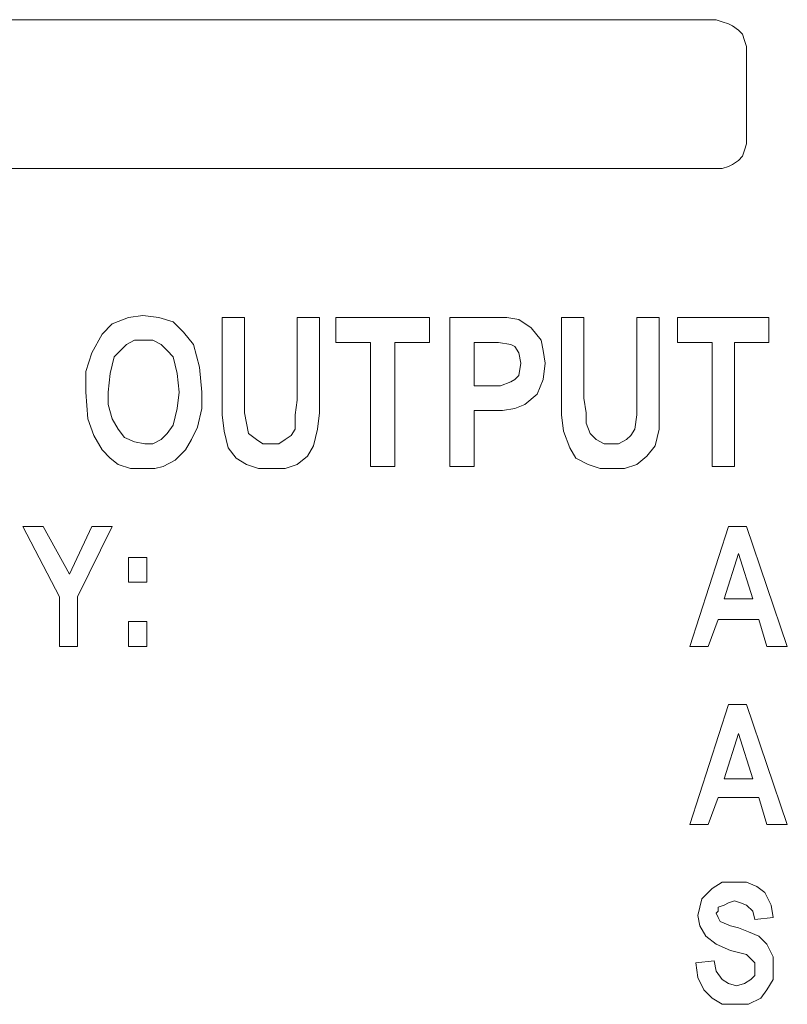
# Model space of a CAD drawing. Units: inches. Extents: x 0.5 to 2.06, y 0.2 to 1.87.
# Drawn here: x 1.06 to 1.1, y 1.1 to 1.14 of the extents above; entities that cross this region are included whole.
import ezdxf

# ---------------------------------------------------------------- set-up
doc = ezdxf.new("R2010")
doc.units = ezdxf.units.IN
doc.header["$MEASUREMENT"] = 0
doc.layers.add('Layer 1', color=7, linetype='Continuous', lineweight=0)

# ---------------------------------------------------------------- blocks, each defined once
blk = doc.blocks.new('Block_1')
at = {"layer": 'Layer 1', "color": 18, "lineweight": 0, "true_color": 0x000000}
for points in [[(1.092968, 1.142634), (1.092968, 1.142634), (1.032944, 1.142634), (1.032944, 1.142634)], [(1.094427, 1.136991), (1.094427, 1.136991), (1.094427, 1.14105), (1.094427, 1.14105)], [(1.032944, 1.135506), (1.032944, 1.135506), (1.092968, 1.135506), (1.092968, 1.135506)], [(1.069328, 1.128377), (1.069328, 1.128377), (1.070398, 1.128377), (1.070398, 1.128377)], [(1.069328, 1.124615), (1.069328, 1.124615), (1.069328, 1.128377), (1.069328, 1.128377)], [(1.070398, 1.128377), (1.070398, 1.128377), (1.070398, 1.124516), (1.070398, 1.124516)], [(1.072927, 1.124417), (1.072927, 1.124417), (1.072927, 1.128377), (1.072927, 1.128377)], [(1.072927, 1.128377), (1.072927, 1.128377), (1.073997, 1.128377), (1.073997, 1.128377)], [(1.073997, 1.128377), (1.073997, 1.128377), (1.073997, 1.124615), (1.073997, 1.124615)], [(1.074776, 1.127189), (1.074776, 1.127189), (1.074776, 1.128377), (1.074776, 1.128377)], [(1.074776, 1.128377), (1.074776, 1.128377), (1.079251, 1.128377), (1.079251, 1.128377)], [(1.079251, 1.128377), (1.079251, 1.128377), (1.079251, 1.127189), (1.079251, 1.127189)], [(1.080224, 1.121249), (1.080224, 1.121249), (1.080224, 1.128377), (1.080224, 1.128377)], [(1.080224, 1.128377), (1.080224, 1.128377), (1.082169, 1.128377), (1.082169, 1.128377)], [(1.085574, 1.128377), (1.085574, 1.128377), (1.086644, 1.128377), (1.086644, 1.128377)], [(1.085574, 1.124615), (1.085574, 1.124615), (1.085574, 1.128377), (1.085574, 1.128377)], [(1.086644, 1.128377), (1.086644, 1.128377), (1.086644, 1.124516), (1.086644, 1.124516)], [(1.089174, 1.124417), (1.089174, 1.124417), (1.089174, 1.128377), (1.089174, 1.128377)], [(1.089174, 1.128377), (1.089174, 1.128377), (1.090244, 1.128377), (1.090244, 1.128377)], [(1.090244, 1.128377), (1.090244, 1.128377), (1.090244, 1.124615), (1.090244, 1.124615)], [(1.091119, 1.128377), (1.091119, 1.128377), (1.095497, 1.128377), (1.095497, 1.128377)], [(1.091119, 1.127189), (1.091119, 1.127189), (1.091119, 1.128377), (1.091119, 1.128377)], [(1.095497, 1.128377), (1.095497, 1.128377), (1.095497, 1.127189), (1.095497, 1.127189)], [(1.07643, 1.127189), (1.07643, 1.127189), (1.074776, 1.127189), (1.074776, 1.127189)], [(1.07643, 1.121249), (1.07643, 1.121249), (1.07643, 1.127189), (1.07643, 1.127189)], [(1.079251, 1.127189), (1.079251, 1.127189), (1.077597, 1.127189), (1.077597, 1.127189)], [(1.077597, 1.127189), (1.077597, 1.127189), (1.077597, 1.121249), (1.077597, 1.121249)], [(1.081975, 1.127189), (1.081975, 1.127189), (1.081391, 1.127189), (1.081391, 1.127189)], [(1.081391, 1.127189), (1.081391, 1.127189), (1.081391, 1.12511), (1.081391, 1.12511)], [(1.092773, 1.127189), (1.092773, 1.127189), (1.091119, 1.127189), (1.091119, 1.127189)], [(1.092773, 1.121249), (1.092773, 1.121249), (1.092773, 1.127189), (1.092773, 1.127189)], [(1.095497, 1.127189), (1.095497, 1.127189), (1.093843, 1.127189), (1.093843, 1.127189)], [(1.093843, 1.127189), (1.093843, 1.127189), (1.093843, 1.121249), (1.093843, 1.121249)], [(1.081391, 1.12511), (1.081391, 1.12511), (1.082072, 1.12511), (1.082072, 1.12511)], [(1.082169, 1.123922), (1.082169, 1.123922), (1.081391, 1.123922), (1.081391, 1.123922)], [(1.081391, 1.123922), (1.081391, 1.123922), (1.081391, 1.121249), (1.081391, 1.121249)], [(1.077597, 1.121249), (1.077597, 1.121249), (1.07643, 1.121249), (1.07643, 1.121249)], [(1.081391, 1.121249), (1.081391, 1.121249), (1.080224, 1.121249), (1.080224, 1.121249)], [(1.093843, 1.121249), (1.093843, 1.121249), (1.092773, 1.121249), (1.092773, 1.121249)], [(1.061545, 1.115012), (1.061545, 1.115012), (1.059794, 1.118378), (1.059794, 1.118378)], [(1.059794, 1.118378), (1.059794, 1.118378), (1.060767, 1.118378), (1.060767, 1.118378)], [(1.060767, 1.118378), (1.060767, 1.118378), (1.062032, 1.116101), (1.062032, 1.116101)], [(1.062032, 1.116101), (1.062032, 1.116101), (1.063102, 1.118378), (1.063102, 1.118378)], [(1.064075, 1.118378), (1.064075, 1.118378), (1.062421, 1.115012), (1.062421, 1.115012)], [(1.063102, 1.118378), (1.063102, 1.118378), (1.064075, 1.118378), (1.064075, 1.118378)], [(1.091703, 1.112635), (1.091703, 1.112635), (1.093552, 1.118378), (1.093552, 1.118378)], [(1.093552, 1.118378), (1.093552, 1.118378), (1.094427, 1.118378), (1.094427, 1.118378)], [(1.094427, 1.118378), (1.094427, 1.118378), (1.096373, 1.112635), (1.096373, 1.112635)], [(1.094038, 1.117091), (1.094038, 1.117091), (1.093357, 1.114913), (1.093357, 1.114913)], [(1.094719, 1.114913), (1.094719, 1.114913), (1.094038, 1.117091), (1.094038, 1.117091)], [(1.064853, 1.116893), (1.064853, 1.116893), (1.065728, 1.116893), (1.065728, 1.116893)], [(1.064853, 1.115705), (1.064853, 1.115705), (1.064853, 1.116893), (1.064853, 1.116893)], [(1.065728, 1.116893), (1.065728, 1.116893), (1.065728, 1.115705), (1.065728, 1.115705)], [(1.065728, 1.115705), (1.065728, 1.115705), (1.064853, 1.115705), (1.064853, 1.115705)], [(1.061545, 1.112635), (1.061545, 1.112635), (1.061545, 1.115012), (1.061545, 1.115012)], [(1.062421, 1.115012), (1.062421, 1.115012), (1.062421, 1.112635), (1.062421, 1.112635)], [(1.093357, 1.114913), (1.093357, 1.114913), (1.094719, 1.114913), (1.094719, 1.114913)], [(1.064853, 1.112635), (1.064853, 1.112635), (1.064853, 1.113824), (1.064853, 1.113824)], [(1.064853, 1.113824), (1.064853, 1.113824), (1.065728, 1.113824), (1.065728, 1.113824)], [(1.065728, 1.113824), (1.065728, 1.113824), (1.065728, 1.112635), (1.065728, 1.112635)], [(1.093065, 1.113923), (1.093065, 1.113923), (1.092579, 1.112635), (1.092579, 1.112635)], [(1.095011, 1.113923), (1.095011, 1.113923), (1.093065, 1.113923), (1.093065, 1.113923)], [(1.0954, 1.112635), (1.0954, 1.112635), (1.095011, 1.113923), (1.095011, 1.113923)], [(1.062421, 1.112635), (1.062421, 1.112635), (1.061545, 1.112635), (1.061545, 1.112635)], [(1.065728, 1.112635), (1.065728, 1.112635), (1.064853, 1.112635), (1.064853, 1.112635)], [(1.092579, 1.112635), (1.092579, 1.112635), (1.091703, 1.112635), (1.091703, 1.112635)], [(1.096373, 1.112635), (1.096373, 1.112635), (1.0954, 1.112635), (1.0954, 1.112635)], [(1.091703, 1.104121), (1.091703, 1.104121), (1.093552, 1.109863), (1.093552, 1.109863)], [(1.093552, 1.109863), (1.093552, 1.109863), (1.094427, 1.109863), (1.094427, 1.109863)], [(1.094427, 1.109863), (1.094427, 1.109863), (1.096373, 1.104121), (1.096373, 1.104121)], [(1.094038, 1.108477), (1.094038, 1.108477), (1.093357, 1.106299), (1.093357, 1.106299)], [(1.094719, 1.106299), (1.094719, 1.106299), (1.094038, 1.108477), (1.094038, 1.108477)], [(1.093357, 1.106299), (1.093357, 1.106299), (1.094719, 1.106299), (1.094719, 1.106299)], [(1.093065, 1.105408), (1.093065, 1.105408), (1.092579, 1.104121), (1.092579, 1.104121)], [(1.095011, 1.105408), (1.095011, 1.105408), (1.093065, 1.105408), (1.093065, 1.105408)], [(1.0954, 1.104121), (1.0954, 1.104121), (1.095011, 1.105408), (1.095011, 1.105408)], [(1.092579, 1.104121), (1.092579, 1.104121), (1.091703, 1.104121), (1.091703, 1.104121)], [(1.096373, 1.104121), (1.096373, 1.104121), (1.0954, 1.104121), (1.0954, 1.104121)], [(1.095692, 1.099666), (1.095692, 1.099666), (1.094816, 1.099567), (1.094816, 1.099567)], [(1.091995, 1.097488), (1.091995, 1.097488), (1.092871, 1.097587), (1.092871, 1.097587)]]:
    blk.add_open_spline(points, degree=3, dxfattribs=at)
for points, knots in [([(1.094427, 1.14105), (1.094427, 1.14105), (1.094427, 1.141347), (1.094427, 1.141347), (1.094427, 1.141347), (1.09433, 1.141644), (1.09433, 1.141644), (1.09433, 1.141644), (1.094233, 1.141941), (1.094233, 1.141941), (1.094233, 1.141941), (1.094038, 1.142139), (1.094038, 1.142139), (1.094038, 1.142139), (1.093746, 1.142337), (1.093746, 1.142337), (1.093746, 1.142337), (1.093552, 1.142436), (1.093552, 1.142436), (1.093552, 1.142436), (1.09326, 1.142535), (1.09326, 1.142535), (1.09326, 1.142535), (1.092968, 1.142634), (1.092968, 1.142634)], [0, 0, 0, 0, 1, 1, 1, 2, 2, 2, 3, 3, 3, 4, 4, 4, 5, 5, 5, 6, 6, 6, 7, 7, 7, 8, 8, 8, 8]), ([(1.092968, 1.135506), (1.092968, 1.135506), (1.09326, 1.135506), (1.09326, 1.135506), (1.09326, 1.135506), (1.093552, 1.135605), (1.093552, 1.135605), (1.093552, 1.135605), (1.093746, 1.135704), (1.093746, 1.135704), (1.093746, 1.135704), (1.094038, 1.135902), (1.094038, 1.135902), (1.094038, 1.135902), (1.094233, 1.1361), (1.094233, 1.1361), (1.094233, 1.1361), (1.09433, 1.136397), (1.09433, 1.136397), (1.09433, 1.136397), (1.094427, 1.136694), (1.094427, 1.136694), (1.094427, 1.136694), (1.094427, 1.136991), (1.094427, 1.136991)], [0, 0, 0, 0, 1, 1, 1, 2, 2, 2, 3, 3, 3, 4, 4, 4, 5, 5, 5, 6, 6, 6, 7, 7, 7, 8, 8, 8, 8]), ([(1.06281, 1.124813), (1.06281, 1.124813), (1.06281, 1.125803), (1.06281, 1.125803), (1.06281, 1.125803), (1.063102, 1.126694), (1.063102, 1.126694), (1.063102, 1.126694), (1.063588, 1.127585), (1.063588, 1.127585), (1.063588, 1.127585), (1.064075, 1.12808), (1.064075, 1.12808), (1.064075, 1.12808), (1.064853, 1.128377), (1.064853, 1.128377), (1.064853, 1.128377), (1.065534, 1.128476), (1.065534, 1.128476)], [0, 0, 0, 0, 1, 1, 1, 2, 2, 2, 3, 3, 3, 4, 4, 4, 5, 5, 5, 6, 6, 6, 6]), ([(1.065534, 1.128476), (1.065534, 1.128476), (1.066312, 1.128377), (1.066312, 1.128377), (1.066312, 1.128377), (1.066993, 1.128179), (1.066993, 1.128179), (1.066993, 1.128179), (1.067479, 1.127684), (1.067479, 1.127684), (1.067479, 1.127684), (1.067966, 1.12709), (1.067966, 1.12709), (1.067966, 1.12709), (1.068258, 1.126001), (1.068258, 1.126001), (1.068258, 1.126001), (1.068355, 1.124813), (1.068355, 1.124813)], [0, 0, 0, 0, 1, 1, 1, 2, 2, 2, 3, 3, 3, 4, 4, 4, 5, 5, 5, 6, 6, 6, 6]), ([(1.082169, 1.128377), (1.082169, 1.128377), (1.082948, 1.128377), (1.082948, 1.128377), (1.082948, 1.128377), (1.083531, 1.128278), (1.083531, 1.128278)], [0, 0, 0, 0, 1, 1, 1, 2, 2, 2, 2]), ([(1.083531, 1.128278), (1.083531, 1.128278), (1.084115, 1.127882), (1.084115, 1.127882), (1.084115, 1.127882), (1.084601, 1.127288), (1.084601, 1.127288), (1.084601, 1.127288), (1.084699, 1.126793), (1.084699, 1.126793), (1.084699, 1.126793), (1.084796, 1.126199), (1.084796, 1.126199)], [0, 0, 0, 0, 1, 1, 1, 2, 2, 2, 3, 3, 3, 4, 4, 4, 4]), ([(1.065631, 1.127288), (1.065631, 1.127288), (1.065145, 1.127288), (1.065145, 1.127288), (1.065145, 1.127288), (1.064756, 1.12709), (1.064756, 1.12709), (1.064756, 1.12709), (1.064464, 1.126793), (1.064464, 1.126793), (1.064464, 1.126793), (1.064172, 1.126496), (1.064172, 1.126496), (1.064172, 1.126496), (1.063977, 1.125704), (1.063977, 1.125704), (1.063977, 1.125704), (1.06388, 1.124813), (1.06388, 1.124813)], [0, 0, 0, 0, 1, 1, 1, 2, 2, 2, 3, 3, 3, 4, 4, 4, 5, 5, 5, 6, 6, 6, 6]), ([(1.067285, 1.124813), (1.067285, 1.124813), (1.067188, 1.125704), (1.067188, 1.125704), (1.067188, 1.125704), (1.066993, 1.126496), (1.066993, 1.126496), (1.066993, 1.126496), (1.066701, 1.126793), (1.066701, 1.126793), (1.066701, 1.126793), (1.066409, 1.12709), (1.066409, 1.12709), (1.066409, 1.12709), (1.06602, 1.127288), (1.06602, 1.127288), (1.06602, 1.127288), (1.065631, 1.127288), (1.065631, 1.127288)], [0, 0, 0, 0, 1, 1, 1, 2, 2, 2, 3, 3, 3, 4, 4, 4, 5, 5, 5, 6, 6, 6, 6]), ([(1.083629, 1.126199), (1.083629, 1.126199), (1.083531, 1.126694), (1.083531, 1.126694), (1.083531, 1.126694), (1.083337, 1.126991), (1.083337, 1.126991), (1.083337, 1.126991), (1.083142, 1.12709), (1.083142, 1.12709), (1.083142, 1.12709), (1.082558, 1.127189), (1.082558, 1.127189), (1.082558, 1.127189), (1.081975, 1.127189), (1.081975, 1.127189)], [0, 0, 0, 0, 1, 1, 1, 2, 2, 2, 3, 3, 3, 4, 4, 4, 5, 5, 5, 5]), ([(1.082072, 1.12511), (1.082072, 1.12511), (1.082656, 1.12511), (1.082656, 1.12511), (1.082656, 1.12511), (1.083142, 1.125308), (1.083142, 1.125308), (1.083142, 1.125308), (1.083337, 1.125407), (1.083337, 1.125407), (1.083337, 1.125407), (1.083531, 1.125605), (1.083531, 1.125605), (1.083531, 1.125605), (1.083629, 1.126199), (1.083629, 1.126199)], [0, 0, 0, 0, 1, 1, 1, 2, 2, 2, 3, 3, 3, 4, 4, 4, 5, 5, 5, 5]), ([(1.084796, 1.126199), (1.084796, 1.126199), (1.084699, 1.125407), (1.084699, 1.125407), (1.084699, 1.125407), (1.084407, 1.124714), (1.084407, 1.124714), (1.084407, 1.124714), (1.083823, 1.124219), (1.083823, 1.124219), (1.083823, 1.124219), (1.083337, 1.124021), (1.083337, 1.124021), (1.083337, 1.124021), (1.082753, 1.123922), (1.082753, 1.123922), (1.082753, 1.123922), (1.082169, 1.123922), (1.082169, 1.123922)], [0, 0, 0, 0, 1, 1, 1, 2, 2, 2, 3, 3, 3, 4, 4, 4, 5, 5, 5, 6, 6, 6, 6]), ([(1.063588, 1.122041), (1.063588, 1.122041), (1.063199, 1.122734), (1.063199, 1.122734), (1.063199, 1.122734), (1.062907, 1.123526), (1.062907, 1.123526), (1.062907, 1.123526), (1.06281, 1.124813), (1.06281, 1.124813)], [0, 0, 0, 0, 1, 1, 1, 2, 2, 2, 3, 3, 3, 3]), ([(1.06388, 1.124813), (1.06388, 1.124813), (1.06388, 1.124219), (1.06388, 1.124219), (1.06388, 1.124219), (1.064075, 1.123526), (1.064075, 1.123526), (1.064075, 1.123526), (1.064366, 1.123031), (1.064366, 1.123031), (1.064366, 1.123031), (1.064658, 1.122635), (1.064658, 1.122635), (1.064658, 1.122635), (1.065145, 1.122437), (1.065145, 1.122437), (1.065145, 1.122437), (1.065631, 1.122338), (1.065631, 1.122338)], [0, 0, 0, 0, 1, 1, 1, 2, 2, 2, 3, 3, 3, 4, 4, 4, 5, 5, 5, 6, 6, 6, 6]), ([(1.065631, 1.122338), (1.065631, 1.122338), (1.06602, 1.122338), (1.06602, 1.122338), (1.06602, 1.122338), (1.066409, 1.122536), (1.066409, 1.122536), (1.066409, 1.122536), (1.066701, 1.122833), (1.066701, 1.122833), (1.066701, 1.122833), (1.066993, 1.123229), (1.066993, 1.123229), (1.066993, 1.123229), (1.067188, 1.124021), (1.067188, 1.124021), (1.067188, 1.124021), (1.067285, 1.124813), (1.067285, 1.124813)], [0, 0, 0, 0, 1, 1, 1, 2, 2, 2, 3, 3, 3, 4, 4, 4, 5, 5, 5, 6, 6, 6, 6]), ([(1.068355, 1.124813), (1.068355, 1.124813), (1.068355, 1.124021), (1.068355, 1.124021), (1.068355, 1.124021), (1.06816, 1.12313), (1.06816, 1.12313), (1.06816, 1.12313), (1.067869, 1.122536), (1.067869, 1.122536), (1.067869, 1.122536), (1.067577, 1.122041), (1.067577, 1.122041)], [0, 0, 0, 0, 1, 1, 1, 2, 2, 2, 3, 3, 3, 4, 4, 4, 4]), ([(1.07176, 1.12115), (1.07176, 1.12115), (1.071079, 1.12115), (1.071079, 1.12115), (1.071079, 1.12115), (1.070495, 1.121348), (1.070495, 1.121348), (1.070495, 1.121348), (1.070009, 1.121645), (1.070009, 1.121645), (1.070009, 1.121645), (1.06962, 1.12214), (1.06962, 1.12214), (1.06962, 1.12214), (1.069425, 1.122932), (1.069425, 1.122932), (1.069425, 1.122932), (1.069328, 1.123724), (1.069328, 1.123724), (1.069328, 1.123724), (1.069328, 1.124615), (1.069328, 1.124615)], [0, 0, 0, 0, 1, 1, 1, 2, 2, 2, 3, 3, 3, 4, 4, 4, 5, 5, 5, 6, 6, 6, 7, 7, 7, 7]), ([(1.070398, 1.124516), (1.070398, 1.124516), (1.070398, 1.123823), (1.070398, 1.123823), (1.070398, 1.123823), (1.070495, 1.123328), (1.070495, 1.123328)], [0, 0, 0, 0, 1, 1, 1, 2, 2, 2, 2]), ([(1.073997, 1.124615), (1.073997, 1.124615), (1.073997, 1.123823), (1.073997, 1.123823), (1.073997, 1.123823), (1.0739, 1.123031), (1.0739, 1.123031), (1.0739, 1.123031), (1.073706, 1.122239), (1.073706, 1.122239), (1.073706, 1.122239), (1.073414, 1.121744), (1.073414, 1.121744), (1.073414, 1.121744), (1.072927, 1.121348), (1.072927, 1.121348), (1.072927, 1.121348), (1.072344, 1.12115), (1.072344, 1.12115), (1.072344, 1.12115), (1.07176, 1.12115), (1.07176, 1.12115)], [0, 0, 0, 0, 1, 1, 1, 2, 2, 2, 3, 3, 3, 4, 4, 4, 5, 5, 5, 6, 6, 6, 7, 7, 7, 7]), ([(1.088006, 1.12115), (1.088006, 1.12115), (1.087423, 1.12115), (1.087423, 1.12115), (1.087423, 1.12115), (1.086839, 1.121348), (1.086839, 1.121348), (1.086839, 1.121348), (1.086255, 1.121645), (1.086255, 1.121645), (1.086255, 1.121645), (1.085963, 1.12214), (1.085963, 1.12214), (1.085963, 1.12214), (1.085672, 1.122932), (1.085672, 1.122932), (1.085672, 1.122932), (1.085574, 1.123724), (1.085574, 1.123724), (1.085574, 1.123724), (1.085574, 1.124615), (1.085574, 1.124615)], [0, 0, 0, 0, 1, 1, 1, 2, 2, 2, 3, 3, 3, 4, 4, 4, 5, 5, 5, 6, 6, 6, 7, 7, 7, 7]), ([(1.086644, 1.124516), (1.086644, 1.124516), (1.086742, 1.123823), (1.086742, 1.123823), (1.086742, 1.123823), (1.086742, 1.123328), (1.086742, 1.123328)], [0, 0, 0, 0, 1, 1, 1, 2, 2, 2, 2]), ([(1.090244, 1.124615), (1.090244, 1.124615), (1.090244, 1.123823), (1.090244, 1.123823), (1.090244, 1.123823), (1.090244, 1.123031), (1.090244, 1.123031), (1.090244, 1.123031), (1.090049, 1.122239), (1.090049, 1.122239), (1.090049, 1.122239), (1.08966, 1.121744), (1.08966, 1.121744), (1.08966, 1.121744), (1.089174, 1.121348), (1.089174, 1.121348), (1.089174, 1.121348), (1.08859, 1.12115), (1.08859, 1.12115), (1.08859, 1.12115), (1.088006, 1.12115), (1.088006, 1.12115)], [0, 0, 0, 0, 1, 1, 1, 2, 2, 2, 3, 3, 3, 4, 4, 4, 5, 5, 5, 6, 6, 6, 7, 7, 7, 7]), ([(1.071663, 1.122338), (1.071663, 1.122338), (1.072052, 1.122338), (1.072052, 1.122338), (1.072052, 1.122338), (1.072344, 1.122536), (1.072344, 1.122536), (1.072344, 1.122536), (1.072635, 1.122734), (1.072635, 1.122734), (1.072635, 1.122734), (1.07283, 1.123031), (1.07283, 1.123031), (1.07283, 1.123031), (1.07283, 1.123724), (1.07283, 1.123724), (1.07283, 1.123724), (1.072927, 1.124417), (1.072927, 1.124417)], [0, 0, 0, 0, 1, 1, 1, 2, 2, 2, 3, 3, 3, 4, 4, 4, 5, 5, 5, 6, 6, 6, 6]), ([(1.088006, 1.122338), (1.088006, 1.122338), (1.088298, 1.122338), (1.088298, 1.122338), (1.088298, 1.122338), (1.088687, 1.122536), (1.088687, 1.122536), (1.088687, 1.122536), (1.088882, 1.122734), (1.088882, 1.122734), (1.088882, 1.122734), (1.089076, 1.123031), (1.089076, 1.123031), (1.089076, 1.123031), (1.089174, 1.123724), (1.089174, 1.123724), (1.089174, 1.123724), (1.089174, 1.124417), (1.089174, 1.124417)], [0, 0, 0, 0, 1, 1, 1, 2, 2, 2, 3, 3, 3, 4, 4, 4, 5, 5, 5, 6, 6, 6, 6]), ([(1.070495, 1.123328), (1.070495, 1.123328), (1.070593, 1.122833), (1.070593, 1.122833), (1.070593, 1.122833), (1.070982, 1.122536), (1.070982, 1.122536), (1.070982, 1.122536), (1.071274, 1.122338), (1.071274, 1.122338), (1.071274, 1.122338), (1.071663, 1.122338), (1.071663, 1.122338)], [0, 0, 0, 0, 1, 1, 1, 2, 2, 2, 3, 3, 3, 4, 4, 4, 4]), ([(1.086742, 1.123328), (1.086742, 1.123328), (1.086936, 1.122833), (1.086936, 1.122833), (1.086936, 1.122833), (1.087228, 1.122536), (1.087228, 1.122536), (1.087228, 1.122536), (1.087617, 1.122338), (1.087617, 1.122338), (1.087617, 1.122338), (1.088006, 1.122338), (1.088006, 1.122338)], [0, 0, 0, 0, 1, 1, 1, 2, 2, 2, 3, 3, 3, 4, 4, 4, 4]), ([(1.065631, 1.12115), (1.065631, 1.12115), (1.06495, 1.12115), (1.06495, 1.12115), (1.06495, 1.12115), (1.064366, 1.121348), (1.064366, 1.121348), (1.064366, 1.121348), (1.063977, 1.121645), (1.063977, 1.121645), (1.063977, 1.121645), (1.063588, 1.122041), (1.063588, 1.122041)], [0, 0, 0, 0, 1, 1, 1, 2, 2, 2, 3, 3, 3, 4, 4, 4, 4]), ([(1.067577, 1.122041), (1.067577, 1.122041), (1.06709, 1.121546), (1.06709, 1.121546), (1.06709, 1.121546), (1.066507, 1.121249), (1.066507, 1.121249), (1.066507, 1.121249), (1.066117, 1.12115), (1.066117, 1.12115), (1.066117, 1.12115), (1.065631, 1.12115), (1.065631, 1.12115)], [0, 0, 0, 0, 1, 1, 1, 2, 2, 2, 3, 3, 3, 4, 4, 4, 4]), ([(1.092092, 1.099765), (1.092092, 1.099765), (1.092287, 1.100557), (1.092287, 1.100557), (1.092287, 1.100557), (1.092773, 1.101052), (1.092773, 1.101052), (1.092773, 1.101052), (1.09326, 1.101349), (1.09326, 1.101349), (1.09326, 1.101349), (1.093843, 1.101349), (1.093843, 1.101349)], [0, 0, 0, 0, 1, 1, 1, 2, 2, 2, 3, 3, 3, 4, 4, 4, 4]), ([(1.093843, 1.101349), (1.093843, 1.101349), (1.094427, 1.101349), (1.094427, 1.101349), (1.094427, 1.101349), (1.094913, 1.101151), (1.094913, 1.101151), (1.094913, 1.101151), (1.095303, 1.100854), (1.095303, 1.100854), (1.095303, 1.100854), (1.095594, 1.10026), (1.095594, 1.10026), (1.095594, 1.10026), (1.095692, 1.099666), (1.095692, 1.099666)], [0, 0, 0, 0, 1, 1, 1, 2, 2, 2, 3, 3, 3, 4, 4, 4, 5, 5, 5, 5]), ([(1.093843, 1.100458), (1.093843, 1.100458), (1.093552, 1.100359), (1.093552, 1.100359), (1.093552, 1.100359), (1.093357, 1.10026), (1.093357, 1.10026), (1.093357, 1.10026), (1.093065, 1.100161), (1.093065, 1.100161), (1.093065, 1.100161), (1.093065, 1.099963), (1.093065, 1.099963), (1.093065, 1.099963), (1.092968, 1.099864), (1.092968, 1.099864)], [0, 0, 0, 0, 1, 1, 1, 2, 2, 2, 3, 3, 3, 4, 4, 4, 5, 5, 5, 5]), ([(1.094816, 1.099567), (1.094816, 1.099567), (1.094719, 1.099963), (1.094719, 1.099963), (1.094719, 1.099963), (1.094427, 1.10026), (1.094427, 1.10026), (1.094427, 1.10026), (1.094135, 1.100359), (1.094135, 1.100359), (1.094135, 1.100359), (1.093843, 1.100458), (1.093843, 1.100458)], [0, 0, 0, 0, 1, 1, 1, 2, 2, 2, 3, 3, 3, 4, 4, 4, 4]), ([(1.093649, 1.098082), (1.093649, 1.098082), (1.092968, 1.098379), (1.092968, 1.098379), (1.092968, 1.098379), (1.092481, 1.098775), (1.092481, 1.098775), (1.092481, 1.098775), (1.09219, 1.09927), (1.09219, 1.09927), (1.09219, 1.09927), (1.092092, 1.099765), (1.092092, 1.099765)], [0, 0, 0, 0, 1, 1, 1, 2, 2, 2, 3, 3, 3, 4, 4, 4, 4]), ([(1.092968, 1.099864), (1.092968, 1.099864), (1.093065, 1.099666), (1.093065, 1.099666), (1.093065, 1.099666), (1.093162, 1.099468), (1.093162, 1.099468)], [0, 0, 0, 0, 1, 1, 1, 2, 2, 2, 2]), ([(1.093162, 1.099468), (1.093162, 1.099468), (1.093649, 1.09927), (1.093649, 1.09927), (1.093649, 1.09927), (1.094038, 1.099171), (1.094038, 1.099171)], [0, 0, 0, 0, 1, 1, 1, 2, 2, 2, 2]), ([(1.094038, 1.099171), (1.094038, 1.099171), (1.094524, 1.098973), (1.094524, 1.098973), (1.094524, 1.098973), (1.095011, 1.098775), (1.095011, 1.098775), (1.095011, 1.098775), (1.0954, 1.098379), (1.0954, 1.098379), (1.0954, 1.098379), (1.095692, 1.097785), (1.095692, 1.097785), (1.095692, 1.097785), (1.095692, 1.097191), (1.095692, 1.097191)], [0, 0, 0, 0, 1, 1, 1, 2, 2, 2, 3, 3, 3, 4, 4, 4, 5, 5, 5, 5]), ([(1.094816, 1.097191), (1.094816, 1.097191), (1.094816, 1.097488), (1.094816, 1.097488), (1.094816, 1.097488), (1.094719, 1.097587), (1.094719, 1.097587), (1.094719, 1.097587), (1.094427, 1.097884), (1.094427, 1.097884), (1.094427, 1.097884), (1.093649, 1.098082), (1.093649, 1.098082)], [0, 0, 0, 0, 1, 1, 1, 2, 2, 2, 3, 3, 3, 4, 4, 4, 4]), ([(1.092871, 1.097587), (1.092871, 1.097587), (1.092968, 1.097092), (1.092968, 1.097092), (1.092968, 1.097092), (1.09326, 1.096696), (1.09326, 1.096696), (1.09326, 1.096696), (1.093552, 1.096498), (1.093552, 1.096498), (1.093552, 1.096498), (1.093941, 1.096399), (1.093941, 1.096399)], [0, 0, 0, 0, 1, 1, 1, 2, 2, 2, 3, 3, 3, 4, 4, 4, 4]), ([(1.093843, 1.095508), (1.093843, 1.095508), (1.09326, 1.095508), (1.09326, 1.095508), (1.09326, 1.095508), (1.092773, 1.095805), (1.092773, 1.095805), (1.092773, 1.095805), (1.092384, 1.096201), (1.092384, 1.096201), (1.092384, 1.096201), (1.092092, 1.096795), (1.092092, 1.096795), (1.092092, 1.096795), (1.091995, 1.097488), (1.091995, 1.097488)], [0, 0, 0, 0, 1, 1, 1, 2, 2, 2, 3, 3, 3, 4, 4, 4, 5, 5, 5, 5]), ([(1.095692, 1.097191), (1.095692, 1.097191), (1.095692, 1.096696), (1.095692, 1.096696), (1.095692, 1.096696), (1.0954, 1.096201), (1.0954, 1.096201), (1.0954, 1.096201), (1.095108, 1.095805), (1.095108, 1.095805), (1.095108, 1.095805), (1.094524, 1.095508), (1.094524, 1.095508), (1.094524, 1.095508), (1.093843, 1.095508), (1.093843, 1.095508)], [0, 0, 0, 0, 1, 1, 1, 2, 2, 2, 3, 3, 3, 4, 4, 4, 5, 5, 5, 5]), ([(1.093941, 1.096399), (1.093941, 1.096399), (1.09433, 1.096498), (1.09433, 1.096498), (1.09433, 1.096498), (1.094622, 1.096696), (1.094622, 1.096696), (1.094622, 1.096696), (1.094816, 1.096894), (1.094816, 1.096894), (1.094816, 1.096894), (1.094816, 1.097191), (1.094816, 1.097191)], [0, 0, 0, 0, 1, 1, 1, 2, 2, 2, 3, 3, 3, 4, 4, 4, 4])]:
    blk.add_open_spline(points, degree=3, knots=knots, dxfattribs=at)
blk = doc.blocks.new('Block_0')
at = {"layer": 'Layer 1'}
blk.add_blockref('Block_1', (0, 0), dxfattribs=at)

msp = doc.modelspace()

# ---------------------------------------------------------------- block references
at = {"layer": 'Layer 1'}
msp.add_blockref('Block_0', (0, 0), dxfattribs=at)

doc.saveas('drawing.dxf')
